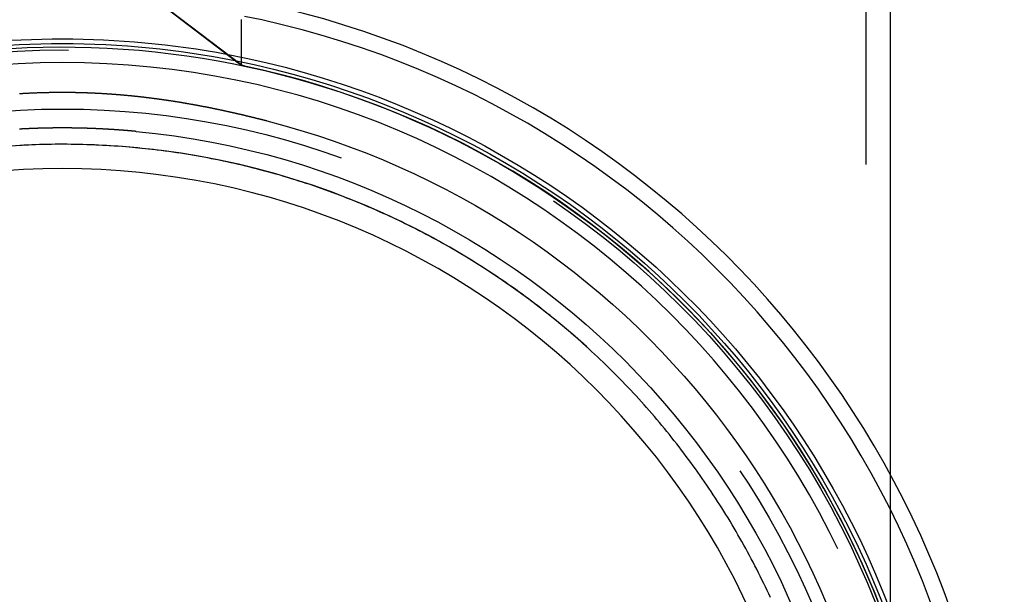
# Model space of a CAD drawing. Extents: x -58 to 285, y -226 to 3000.
# Drawn here: x -3 to 58, y 640 to 676 of the extents above; entities that cross this region are included whole.
import ezdxf

# ---------------------------------------------------------------- set-up
doc = ezdxf.new("R2010")
doc.units = 0
doc.header["$LTSCALE"] = 10
doc.linetypes.add('VERDECKT', pattern=[9.525, 6.35, -3.175])
doc.layers.get('0').update_dxf_attribs({"linetype": 'CONTINUOUS'})
doc.layers.add('STEMPEL', color=3, linetype='CONTINUOUS')

# ---------------------------------------------------------------- blocks, each defined once
blk = doc.blocks.new('A$C13C2AADA')
at = {"color": 1, "linetype": 'VERDECKT', "extrusion": (0, 1, -2e-16)}
for p, q in [((49.5, 0), (49.5, 2844)), ((10.999, 672.9), (6.012, 676.681)), ((51, 621.284), (51, 647.643))]:
    blk.add_line(p, q, dxfattribs=at)
at = {"color": 3, "linetype": 'CONTINUOUS', "extrusion": (0, 1, -2e-16)}
for p, q in [((51, 647.643), (51, 2844)), ((11.012, 672.899), (6.012, 676.693)), ((10.833, 673.003), (6.012, 676.681)), ((11.012, 675.69), (11.012, 672.899)), ((11.012, 672.899), (11.012, 672.893))]:
    blk.add_line(p, q, dxfattribs=at)
at = {"color": 3}
blk.add_polyline3d([(11.012, 672.893, 0), (11.012, 672.893, 0), (11.012, 672.894, 0), (11.011, 672.894, 0), (11.011, 672.894, 0), (11.01, 672.894, 0), (11.01, 672.894, 0), (11.01, 672.895, 0), (11.009, 672.895, 0), (11.009, 672.895, 0), (11.009, 672.895, 0), (11.008, 672.895, 0), (11.008, 672.895, 0), (11.007, 672.896, 0), (11.007, 672.896, 0), (11.007, 672.896, 0), (11.006, 672.896, 0), (11.006, 672.896, 0), (11.006, 672.896, 0), (11.005, 672.897, 0), (11.005, 672.897, 0), (11.004, 672.897, 0), (11.004, 672.897, 0), (11.004, 672.897, 0), (11.003, 672.898, 0), (11.003, 672.898, 0), (11.003, 672.898, 0), (11.002, 672.898, 0), (11.002, 672.898, 0), (11.001, 672.898, 0), (11.001, 672.899, 0), (11.001, 672.899, 0), (11, 672.899, 0), (11, 672.899, 0), (11, 672.899, 0), (10.999, 672.9, 0), (10.999, 672.9, 0), (10.998, 672.9, 0), (10.998, 672.9, 0), (10.998, 672.9, 0), (10.997, 672.901, 0), (10.997, 672.901, 0), (10.997, 672.901, 0), (10.996, 672.901, 0), (10.996, 672.901, 0), (10.995, 672.901, 0), (10.995, 672.902, 0), (10.995, 672.902, 0), (10.994, 672.902, 0), (10.994, 672.902, 0), (10.994, 672.902, 0), (10.993, 672.903, 0), (10.993, 672.903, 0), (10.992, 672.903, 0), (10.992, 672.903, 0), (10.992, 672.903, 0), (10.991, 672.903, 0), (10.991, 672.904, 0), (10.991, 672.904, 0), (10.99, 672.904, 0), (10.99, 672.904, 0), (10.989, 672.904, 0), (10.989, 672.905, 0), (10.989, 672.905, 0), (10.988, 672.905, 0), (10.988, 672.905, 0), (10.988, 672.905, 0), (10.987, 672.906, 0), (10.987, 672.906, 0), (10.986, 672.906, 0), (10.986, 672.906, 0), (10.986, 672.906, 0), (10.985, 672.906, 0), (10.985, 672.907, 0), (10.985, 672.907, 0), (10.984, 672.907, 0), (10.984, 672.907, 0), (10.984, 672.907, 0), (10.983, 672.908, 0), (10.983, 672.908, 0), (10.982, 672.908, 0), (10.982, 672.908, 0), (10.982, 672.908, 0), (10.981, 672.909, 0), (10.981, 672.909, 0), (10.981, 672.909, 0), (10.98, 672.909, 0), (10.98, 672.909, 0), (10.979, 672.91, 0), (10.979, 672.91, 0), (10.979, 672.91, 0), (10.978, 672.91, 0), (10.978, 672.91, 0), (10.978, 672.91, 0), (10.977, 672.911, 0), (10.977, 672.911, 0), (10.977, 672.911, 0), (10.976, 672.911, 0), (10.976, 672.911, 0), (10.975, 672.912, 0), (10.975, 672.912, 0), (10.975, 672.912, 0), (10.974, 672.912, 0), (10.974, 672.912, 0), (10.974, 672.913, 0), (10.973, 672.913, 0), (10.973, 672.913, 0), (10.973, 672.913, 0), (10.972, 672.913, 0), (10.972, 672.914, 0), (10.971, 672.914, 0), (10.971, 672.914, 0), (10.971, 672.914, 0), (10.97, 672.914, 0), (10.97, 672.915, 0), (10.97, 672.915, 0), (10.969, 672.915, 0), (10.969, 672.915, 0), (10.969, 672.915, 0), (10.968, 672.915, 0), (10.968, 672.916, 0), (10.967, 672.916, 0), (10.967, 672.916, 0), (10.967, 672.916, 0), (10.966, 672.916, 0), (10.966, 672.917, 0), (10.966, 672.917, 0), (10.965, 672.917, 0), (10.965, 672.917, 0), (10.964, 672.917, 0), (10.964, 672.918, 0), (10.964, 672.918, 0), (10.963, 672.918, 0), (10.963, 672.918, 0), (10.963, 672.918, 0), (10.962, 672.919, 0), (10.962, 672.919, 0), (10.961, 672.919, 0), (10.961, 672.919, 0), (10.961, 672.919, 0), (10.96, 672.92, 0), (10.96, 672.92, 0), (10.96, 672.92, 0), (10.959, 672.92, 0), (10.959, 672.92, 0), (10.959, 672.921, 0), (10.958, 672.921, 0), (10.958, 672.921, 0), (10.957, 672.921, 0), (10.957, 672.921, 0), (10.957, 672.922, 0), (10.957, 672.922, 0), (10.956, 672.922, 0), (10.956, 672.922, 0), (10.955, 672.922, 0), (10.955, 672.923, 0), (10.955, 672.923, 0), (10.954, 672.923, 0), (10.954, 672.923, 0), (10.954, 672.923, 0), (10.953, 672.924, 0), (10.953, 672.924, 0), (10.953, 672.924, 0), (10.952, 672.924, 0), (10.952, 672.924, 0), (10.951, 672.925, 0), (10.951, 672.925, 0), (10.951, 672.925, 0), (10.95, 672.925, 0), (10.95, 672.925, 0), (10.95, 672.926, 0), (10.949, 672.926, 0), (10.949, 672.926, 0), (10.948, 672.926, 0), (10.948, 672.926, 0), (10.948, 672.927, 0), (10.947, 672.927, 0), (10.947, 672.927, 0), (10.947, 672.927, 0), (10.946, 672.927, 0), (10.946, 672.928, 0), (10.946, 672.928, 0), (10.945, 672.928, 0), (10.945, 672.928, 0), (10.944, 672.929, 0), (10.944, 672.929, 0), (10.944, 672.929, 0), (10.944, 672.929, 0), (10.943, 672.929, 0), (10.943, 672.93, 0), (10.942, 672.93, 0), (10.942, 672.93, 0), (10.942, 672.93, 0), (10.941, 672.93, 0), (10.941, 672.931, 0), (10.941, 672.931, 0), (10.94, 672.931, 0), (10.94, 672.931, 0), (10.94, 672.931, 0), (10.939, 672.932, 0), (10.939, 672.932, 0), (10.938, 672.932, 0), (10.938, 672.932, 0), (10.938, 672.932, 0), (10.937, 672.933, 0), (10.937, 672.933, 0), (10.937, 672.933, 0), (10.936, 672.933, 0), (10.936, 672.933, 0), (10.936, 672.934, 0), (10.935, 672.934, 0), (10.935, 672.934, 0), (10.934, 672.934, 0), (10.934, 672.934, 0), (10.934, 672.935, 0), (10.933, 672.935, 0), (10.933, 672.935, 0), (10.933, 672.935, 0), (10.932, 672.936, 0), (10.932, 672.936, 0), (10.932, 672.936, 0), (10.931, 672.936, 0), (10.931, 672.936, 0), (10.931, 672.937, 0), (10.93, 672.937, 0), (10.93, 672.937, 0), (10.93, 672.937, 0), (10.929, 672.937, 0), (10.929, 672.938, 0), (10.928, 672.938, 0), (10.928, 672.938, 0), (10.928, 672.938, 0), (10.927, 672.938, 0), (10.927, 672.939, 0), (10.927, 672.939, 0), (10.926, 672.939, 0), (10.926, 672.939, 0), (10.926, 672.94, 0), (10.925, 672.94, 0), (10.925, 672.94, 0), (10.925, 672.94, 0), (10.924, 672.94, 0), (10.924, 672.941, 0), (10.924, 672.941, 0), (10.923, 672.941, 0), (10.923, 672.941, 0), (10.922, 672.941, 0), (10.922, 672.942, 0), (10.922, 672.942, 0), (10.921, 672.942, 0), (10.921, 672.942, 0), (10.921, 672.943, 0), (10.92, 672.943, 0), (10.92, 672.943, 0), (10.92, 672.943, 0), (10.919, 672.943, 0), (10.919, 672.944, 0), (10.919, 672.944, 0), (10.918, 672.944, 0), (10.918, 672.944, 0), (10.918, 672.944, 0), (10.917, 672.945, 0), (10.917, 672.945, 0), (10.916, 672.945, 0), (10.916, 672.945, 0), (10.916, 672.946, 0), (10.915, 672.946, 0), (10.915, 672.946, 0), (10.915, 672.946, 0), (10.914, 672.946, 0), (10.914, 672.947, 0), (10.914, 672.947, 0), (10.913, 672.947, 0), (10.913, 672.947, 0), (10.913, 672.947, 0), (10.912, 672.948, 0), (10.912, 672.948, 0), (10.912, 672.948, 0), (10.911, 672.948, 0), (10.911, 672.949, 0), (10.911, 672.949, 0), (10.91, 672.949, 0), (10.91, 672.949, 0), (10.909, 672.949, 0), (10.909, 672.95, 0), (10.909, 672.95, 0), (10.908, 672.95, 0), (10.908, 672.95, 0), (10.908, 672.951, 0), (10.907, 672.951, 0), (10.907, 672.951, 0), (10.907, 672.951, 0), (10.906, 672.951, 0), (10.906, 672.952, 0), (10.906, 672.952, 0), (10.905, 672.952, 0), (10.905, 672.952, 0), (10.905, 672.953, 0), (10.904, 672.953, 0), (10.904, 672.953, 0), (10.903, 672.953, 0), (10.903, 672.953, 0), (10.903, 672.954, 0), (10.902, 672.954, 0), (10.902, 672.954, 0), (10.902, 672.954, 0), (10.902, 672.954, 0), (10.901, 672.955, 0), (10.901, 672.955, 0), (10.9, 672.955, 0), (10.9, 672.955, 0), (10.9, 672.956, 0), (10.899, 672.956, 0), (10.899, 672.956, 0), (10.899, 672.956, 0), (10.898, 672.956, 0), (10.898, 672.957, 0), (10.898, 672.957, 0), (10.897, 672.957, 0), (10.897, 672.957, 0), (10.897, 672.958, 0), (10.896, 672.958, 0), (10.896, 672.958, 0), (10.896, 672.958, 0), (10.895, 672.958, 0), (10.895, 672.959, 0), (10.895, 672.959, 0), (10.894, 672.959, 0), (10.894, 672.959, 0), (10.893, 672.96, 0), (10.893, 672.96, 0), (10.893, 672.96, 0), (10.893, 672.96, 0), (10.892, 672.961, 0), (10.892, 672.961, 0), (10.891, 672.961, 0), (10.891, 672.961, 0), (10.891, 672.961, 0), (10.89, 672.962, 0), (10.89, 672.962, 0), (10.89, 672.962, 0), (10.889, 672.962, 0), (10.889, 672.963, 0), (10.889, 672.963, 0), (10.888, 672.963, 0), (10.888, 672.963, 0), (10.888, 672.963, 0), (10.887, 672.964, 0), (10.887, 672.964, 0), (10.887, 672.964, 0), (10.886, 672.964, 0), (10.886, 672.965, 0), (10.886, 672.965, 0), (10.885, 672.965, 0), (10.885, 672.965, 0), (10.885, 672.965, 0), (10.884, 672.966, 0), (10.884, 672.966, 0), (10.884, 672.966, 0), (10.883, 672.966, 0), (10.883, 672.967, 0), (10.883, 672.967, 0), (10.882, 672.967, 0), (10.882, 672.967, 0), (10.882, 672.968, 0), (10.881, 672.968, 0), (10.881, 672.968, 0), (10.88, 672.968, 0), (10.88, 672.968, 0), (10.88, 672.969, 0), (10.88, 672.969, 0), (10.879, 672.969, 0), (10.879, 672.969, 0), (10.879, 672.97, 0), (10.878, 672.97, 0), (10.878, 672.97, 0), (10.877, 672.97, 0), (10.877, 672.971, 0), (10.877, 672.971, 0), (10.876, 672.971, 0), (10.876, 672.971, 0), (10.876, 672.971, 0), (10.875, 672.972, 0), (10.875, 672.972, 0), (10.875, 672.972, 0), (10.874, 672.972, 0), (10.874, 672.973, 0), (10.874, 672.973, 0), (10.873, 672.973, 0), (10.873, 672.973, 0), (10.873, 672.974, 0), (10.872, 672.974, 0), (10.872, 672.974, 0), (10.872, 672.974, 0), (10.871, 672.974, 0), (10.871, 672.975, 0), (10.871, 672.975, 0), (10.87, 672.975, 0), (10.87, 672.975, 0), (10.87, 672.976, 0), (10.869, 672.976, 0), (10.869, 672.976, 0), (10.869, 672.976, 0), (10.868, 672.977, 0), (10.868, 672.977, 0), (10.868, 672.977, 0), (10.867, 672.977, 0), (10.867, 672.978, 0), (10.867, 672.978, 0), (10.866, 672.978, 0), (10.866, 672.978, 0), (10.866, 672.978, 0), (10.865, 672.979, 0), (10.865, 672.979, 0), (10.865, 672.979, 0), (10.864, 672.979, 0), (10.864, 672.98, 0), (10.864, 672.98, 0), (10.863, 672.98, 0), (10.863, 672.98, 0), (10.863, 672.981, 0), (10.862, 672.981, 0), (10.862, 672.981, 0), (10.862, 672.981, 0), (10.861, 672.982, 0), (10.861, 672.982, 0), (10.861, 672.982, 0), (10.86, 672.982, 0), (10.86, 672.982, 0), (10.86, 672.983, 0), (10.859, 672.983, 0), (10.859, 672.983, 0), (10.859, 672.983, 0), (10.858, 672.984, 0), (10.858, 672.984, 0), (10.858, 672.984, 0), (10.857, 672.984, 0), (10.857, 672.985, 0), (10.857, 672.985, 0), (10.856, 672.985, 0), (10.856, 672.985, 0), (10.856, 672.986, 0), (10.855, 672.986, 0), (10.855, 672.986, 0), (10.855, 672.986, 0), (10.854, 672.987, 0), (10.854, 672.987, 0), (10.854, 672.987, 0), (10.853, 672.987, 0), (10.853, 672.987, 0), (10.853, 672.988, 0), (10.852, 672.988, 0), (10.852, 672.988, 0), (10.852, 672.988, 0), (10.851, 672.989, 0), (10.851, 672.989, 0), (10.851, 672.989, 0), (10.85, 672.989, 0), (10.85, 672.99, 0), (10.85, 672.99, 0), (10.849, 672.99, 0), (10.849, 672.99, 0), (10.849, 672.991, 0), (10.848, 672.991, 0), (10.848, 672.991, 0), (10.848, 672.991, 0), (10.847, 672.992, 0), (10.847, 672.992, 0), (10.847, 672.992, 0), (10.846, 672.992, 0), (10.846, 672.993, 0), (10.846, 672.993, 0), (10.845, 672.993, 0), (10.845, 672.993, 0), (10.845, 672.993, 0), (10.844, 672.994, 0), (10.844, 672.994, 0), (10.844, 672.994, 0), (10.843, 672.994, 0), (10.843, 672.995, 0), (10.843, 672.995, 0), (10.842, 672.995, 0), (10.842, 672.995, 0), (10.842, 672.996, 0), (10.841, 672.996, 0), (10.841, 672.996, 0), (10.841, 672.996, 0), (10.84, 672.997, 0), (10.84, 672.997, 0), (10.84, 672.997, 0), (10.839, 672.997, 0), (10.839, 672.998, 0), (10.839, 672.998, 0), (10.838, 672.998, 0), (10.838, 672.998, 0), (10.838, 672.999, 0), (10.838, 672.999, 0), (10.837, 672.999, 0), (10.837, 672.999, 0), (10.836, 673, 0), (10.836, 673, 0), (10.836, 673, 0), (10.836, 673, 0), (10.835, 673.001, 0), (10.835, 673.001, 0), (10.835, 673.001, 0), (10.834, 673.001, 0), (10.834, 673.002, 0), (10.834, 673.002, 0), (10.833, 673.002, 0), (10.833, 673.002, 0), (10.833, 673.003, 0)], dxfattribs=at)
at = {"color": 1}
for points in [[(12.584, 669.438, 0), (12.569, 669.442, 0), (12.553, 669.446, 0), (12.537, 669.45, 0), (12.521, 669.454, 0), (12.505, 669.458, 0), (12.489, 669.462, 0), (12.473, 669.466, 0), (12.457, 669.471, 0), (12.441, 669.475, 0), (12.425, 669.479, 0), (12.409, 669.483, 0), (12.393, 669.487, 0), (12.378, 669.491, 0), (12.362, 669.495, 0), (12.346, 669.499, 0), (12.33, 669.503, 0), (12.314, 669.507, 0), (12.298, 669.511, 0), (12.282, 669.515, 0), (12.266, 669.519, 0), (12.25, 669.523, 0), (12.234, 669.527, 0), (12.218, 669.531, 0), (12.202, 669.535, 0), (12.187, 669.539, 0), (12.171, 669.543, 0), (12.155, 669.547, 0), (12.139, 669.551, 0), (12.123, 669.555, 0), (12.106, 669.559, 0), (12.09, 669.563, 0), (12.074, 669.567, 0), (12.057, 669.571, 0), (12.041, 669.575, 0), (12.024, 669.579, 0), (12.007, 669.584, 0), (11.991, 669.588, 0), (11.974, 669.592, 0), (11.957, 669.596, 0), (11.94, 669.6, 0), (11.922, 669.605, 0), (11.905, 669.609, 0), (11.888, 669.613, 0), (11.87, 669.618, 0), (11.853, 669.622, 0), (11.835, 669.626, 0), (11.818, 669.631, 0), (11.8, 669.635, 0), (11.782, 669.639, 0), (11.764, 669.644, 0), (11.746, 669.648, 0), (11.728, 669.653, 0), (11.71, 669.657, 0), (11.692, 669.661, 0), (11.673, 669.666, 0), (11.655, 669.67, 0), (11.636, 669.675, 0), (11.618, 669.68, 0), (11.599, 669.684, 0), (11.581, 669.689, 0), (11.562, 669.693, 0), (11.543, 669.698, 0), (11.524, 669.702, 0), (11.505, 669.707, 0), (11.486, 669.712, 0), (11.466, 669.716, 0), (11.447, 669.721, 0), (11.428, 669.726, 0), (11.408, 669.73, 0), (11.389, 669.735, 0), (11.369, 669.74, 0), (11.349, 669.744, 0), (11.329, 669.749, 0), (11.309, 669.754, 0), (11.29, 669.759, 0), (11.269, 669.763, 0), (11.249, 669.768, 0), (11.229, 669.773, 0), (11.209, 669.778, 0), (11.188, 669.783, 0), (11.168, 669.788, 0), (11.148, 669.792, 0), (11.127, 669.797, 0), (11.106, 669.802, 0), (11.085, 669.807, 0), (11.065, 669.812, 0), (11.044, 669.817, 0), (11.023, 669.822, 0), (11.002, 669.827, 0), (10.981, 669.832, 0), (10.959, 669.837, 0), (10.938, 669.842, 0), (10.917, 669.847, 0), (10.895, 669.852, 0), (10.874, 669.856, 0), (10.852, 669.861, 0), (10.831, 669.867, 0), (10.809, 669.872, 0), (10.787, 669.877, 0), (10.765, 669.882, 0), (10.743, 669.887, 0), (10.721, 669.892, 0), (10.699, 669.897, 0), (10.677, 669.902, 0), (10.655, 669.907, 0), (10.632, 669.912, 0), (10.61, 669.917, 0), (10.587, 669.922, 0), (10.565, 669.927, 0), (10.542, 669.932, 0), (10.519, 669.938, 0), (10.497, 669.943, 0), (10.474, 669.948, 0), (10.451, 669.953, 0), (10.428, 669.958, 0), (10.405, 669.963, 0), (10.382, 669.969, 0), (10.358, 669.974, 0), (10.335, 669.979, 0), (10.312, 669.984, 0), (10.289, 669.989, 0), (10.265, 669.995, 0), (10.241, 670, 0), (10.218, 670.005, 0), (10.194, 670.01, 0), (10.17, 670.015, 0), (10.146, 670.021, 0), (10.123, 670.026, 0), (10.099, 670.031, 0), (10.075, 670.036, 0), (10.05, 670.042, 0), (10.026, 670.047, 0), (10.002, 670.052, 0), (9.978, 670.057, 0), (9.953, 670.063, 0), (9.929, 670.068, 0), (9.904, 670.073, 0), (9.88, 670.079, 0), (9.855, 670.084, 0), (9.83, 670.089, 0), (9.806, 670.094, 0), (9.781, 670.1, 0), (9.756, 670.105, 0), (9.731, 670.11, 0), (9.706, 670.116, 0), (9.681, 670.121, 0), (9.656, 670.126, 0), (9.63, 670.132, 0), (9.605, 670.137, 0), (9.58, 670.142, 0), (9.554, 670.148, 0), (9.529, 670.153, 0), (9.503, 670.158, 0), (9.477, 670.164, 0), (9.452, 670.169, 0), (9.426, 670.174, 0), (9.4, 670.18, 0), (9.374, 670.185, 0), (9.348, 670.19, 0), (9.322, 670.196, 0), (9.297, 670.201, 0), (9.271, 670.206, 0), (9.245, 670.211, 0), (9.219, 670.217, 0), (9.193, 670.222, 0), (9.167, 670.227, 0), (9.141, 670.232, 0), (9.115, 670.238, 0), (9.089, 670.243, 0), (9.064, 670.248, 0), (9.038, 670.253, 0), (9.012, 670.258, 0), (8.986, 670.263, 0), (8.96, 670.269, 0), (8.934, 670.274, 0), (8.908, 670.279, 0), (8.882, 670.284, 0), (8.857, 670.289, 0), (8.831, 670.294, 0), (8.805, 670.299, 0), (8.779, 670.304, 0), (8.753, 670.309, 0), (8.727, 670.314, 0), (8.701, 670.319, 0), (8.676, 670.324, 0), (8.65, 670.329, 0), (8.624, 670.334, 0), (8.598, 670.339, 0), (8.572, 670.344, 0), (8.546, 670.349, 0), (8.521, 670.354, 0), (8.495, 670.359, 0), (8.469, 670.364, 0), (8.443, 670.369, 0), (8.417, 670.373, 0), (8.391, 670.378, 0), (8.366, 670.383, 0), (8.34, 670.388, 0), (8.314, 670.393, 0), (8.288, 670.398, 0), (8.262, 670.402, 0), (8.237, 670.407, 0), (8.211, 670.412, 0), (8.185, 670.417, 0), (8.159, 670.421, 0), (8.133, 670.426, 0), (8.107, 670.431, 0), (8.082, 670.435, 0), (8.056, 670.44, 0), (8.03, 670.445, 0), (8.004, 670.449, 0), (7.978, 670.454, 0), (7.953, 670.459, 0), (7.927, 670.463, 0), (7.901, 670.468, 0), (7.875, 670.472, 0), (7.849, 670.477, 0), (7.824, 670.482, 0), (7.798, 670.486, 0), (7.772, 670.491, 0), (7.746, 670.495, 0), (7.72, 670.5, 0), (7.694, 670.504, 0), (7.669, 670.509, 0), (7.643, 670.513, 0), (7.617, 670.517, 0), (7.591, 670.522, 0), (7.565, 670.526, 0), (7.54, 670.531, 0), (7.514, 670.535, 0), (7.488, 670.54, 0), (7.462, 670.544, 0), (7.436, 670.548, 0), (7.411, 670.553, 0), (7.385, 670.557, 0), (7.359, 670.561, 0), (7.333, 670.566, 0), (7.307, 670.57, 0), (7.282, 670.574, 0), (7.256, 670.578, 0), (7.23, 670.583, 0), (7.204, 670.587, 0), (7.178, 670.591, 0), (7.153, 670.595, 0), (7.127, 670.599, 0), (7.101, 670.604, 0), (7.075, 670.608, 0), (7.049, 670.612, 0), (7.024, 670.616, 0), (6.998, 670.62, 0), (6.972, 670.624, 0), (6.946, 670.628, 0), (6.92, 670.632, 0), (6.895, 670.637, 0), (6.869, 670.641, 0), (6.843, 670.645, 0), (6.817, 670.649, 0), (6.791, 670.653, 0), (6.766, 670.657, 0), (6.74, 670.661, 0), (6.714, 670.665, 0), (6.688, 670.669, 0), (6.662, 670.672, 0), (6.637, 670.676, 0), (6.611, 670.68, 0), (6.585, 670.684, 0), (6.559, 670.688, 0), (6.533, 670.692, 0), (6.507, 670.696, 0), (6.482, 670.7, 0), (6.456, 670.704, 0), (6.43, 670.707, 0), (6.404, 670.711, 0), (6.378, 670.715, 0), (6.352, 670.719, 0), (6.327, 670.722, 0), (6.301, 670.726, 0), (6.275, 670.73, 0), (6.249, 670.734, 0), (6.223, 670.737, 0), (6.197, 670.741, 0), (6.172, 670.745, 0), (6.146, 670.748, 0), (6.12, 670.752, 0), (6.094, 670.756, 0), (6.068, 670.759, 0), (6.042, 670.763, 0), (6.017, 670.766, 0), (5.991, 670.77, 0), (5.965, 670.774, 0), (5.939, 670.777, 0), (5.913, 670.781, 0), (5.887, 670.784, 0), (5.861, 670.788, 0), (5.836, 670.791, 0), (5.81, 670.795, 0), (5.784, 670.798, 0), (5.758, 670.802, 0), (5.732, 670.805, 0), (5.706, 670.808, 0), (5.68, 670.812, 0), (5.654, 670.815, 0), (5.629, 670.819, 0), (5.603, 670.822, 0), (5.577, 670.825, 0), (5.551, 670.829, 0), (5.525, 670.832, 0), (5.499, 670.835, 0), (5.473, 670.839, 0), (5.447, 670.842, 0), (5.421, 670.845, 0), (5.396, 670.848, 0), (5.37, 670.852, 0), (5.344, 670.855, 0), (5.318, 670.858, 0), (5.292, 670.861, 0), (5.266, 670.864, 0), (5.24, 670.868, 0), (5.214, 670.871, 0), (5.188, 670.874, 0), (5.162, 670.877, 0), (5.136, 670.88, 0), (5.11, 670.883, 0), (5.084, 670.886, 0), (5.059, 670.889, 0), (5.033, 670.892, 0), (5.007, 670.895, 0), (4.981, 670.898, 0), (4.955, 670.901, 0), (4.929, 670.904, 0), (4.903, 670.907, 0), (4.877, 670.91, 0), (4.851, 670.913, 0), (4.825, 670.916, 0), (4.799, 670.919, 0), (4.773, 670.922, 0), (4.747, 670.925, 0), (4.721, 670.928, 0), (4.695, 670.931, 0), (4.669, 670.933, 0), (4.643, 670.936, 0), (4.617, 670.939, 0), (4.591, 670.942, 0), (4.565, 670.945, 0), (4.539, 670.947, 0), (4.513, 670.95, 0), (4.487, 670.953, 0), (4.461, 670.956, 0), (4.435, 670.958, 0), (4.409, 670.961, 0), (4.383, 670.964, 0), (4.357, 670.966, 0), (4.331, 670.969, 0), (4.305, 670.972, 0), (4.279, 670.974, 0), (4.252, 670.977, 0), (4.226, 670.979, 0), (4.2, 670.982, 0), (4.174, 670.985, 0), (4.148, 670.987, 0), (4.122, 670.99, 0), (4.096, 670.992, 0), (4.07, 670.995, 0), (4.044, 670.997, 0), (4.018, 671, 0), (3.992, 671.002, 0), (3.965, 671.004, 0), (3.939, 671.007, 0), (3.913, 671.009, 0), (3.887, 671.012, 0), (3.861, 671.014, 0), (3.835, 671.016, 0), (3.809, 671.019, 0), (3.783, 671.021, 0), (3.756, 671.023, 0), (3.73, 671.026, 0), (3.704, 671.028, 0), (3.678, 671.03, 0), (3.652, 671.033, 0), (3.626, 671.035, 0), (3.599, 671.037, 0), (3.573, 671.039, 0), (3.547, 671.041, 0), (3.521, 671.044, 0), (3.495, 671.046, 0), (3.468, 671.048, 0), (3.442, 671.05, 0), (3.416, 671.052, 0), (3.39, 671.054, 0), (3.364, 671.056, 0), (3.337, 671.058, 0), (3.311, 671.061, 0), (3.285, 671.063, 0), (3.259, 671.065, 0), (3.232, 671.067, 0), (3.206, 671.069, 0), (3.18, 671.071, 0), (3.154, 671.073, 0), (3.127, 671.075, 0), (3.101, 671.076, 0), (3.075, 671.078, 0), (3.048, 671.08, 0), (3.022, 671.082, 0), (2.996, 671.084, 0), (2.97, 671.086, 0), (2.943, 671.088, 0), (2.917, 671.09, 0), (2.891, 671.091, 0), (2.865, 671.093, 0), (2.838, 671.095, 0), (2.812, 671.097, 0), (2.786, 671.098, 0), (2.759, 671.1, 0), (2.733, 671.102, 0), (2.707, 671.104, 0), (2.681, 671.105, 0), (2.654, 671.107, 0), (2.628, 671.109, 0), (2.602, 671.11, 0), (2.576, 671.112, 0), (2.549, 671.113, 0), (2.523, 671.115, 0), (2.497, 671.117, 0), (2.47, 671.118, 0), (2.444, 671.12, 0), (2.418, 671.121, 0), (2.392, 671.123, 0), (2.365, 671.124, 0), (2.339, 671.126, 0), (2.313, 671.127, 0), (2.286, 671.128, 0), (2.26, 671.13, 0), (2.234, 671.131, 0), (2.208, 671.133, 0), (2.181, 671.134, 0), (2.155, 671.135, 0), (2.129, 671.137, 0), (2.102, 671.138, 0), (2.076, 671.139, 0), (2.05, 671.141, 0), (2.023, 671.142, 0), (1.997, 671.143, 0), (1.971, 671.144, 0), (1.945, 671.146, 0), (1.918, 671.147, 0), (1.892, 671.148, 0), (1.866, 671.149, 0), (1.839, 671.15, 0), (1.813, 671.152, 0), (1.787, 671.153, 0), (1.76, 671.154, 0), (1.734, 671.155, 0), (1.708, 671.156, 0), (1.682, 671.157, 0), (1.655, 671.158, 0), (1.629, 671.159, 0), (1.603, 671.16, 0), (1.576, 671.161, 0), (1.55, 671.162, 0), (1.524, 671.163, 0), (1.497, 671.164, 0), (1.471, 671.165, 0), (1.445, 671.166, 0), (1.418, 671.167, 0), (1.392, 671.168, 0), (1.366, 671.168, 0), (1.339, 671.169, 0), (1.313, 671.17, 0), (1.287, 671.171, 0), (1.26, 671.172, 0), (1.234, 671.173, 0), (1.208, 671.173, 0), (1.181, 671.174, 0), (1.155, 671.175, 0), (1.129, 671.176, 0), (1.102, 671.176, 0), (1.076, 671.177, 0), (1.05, 671.178, 0), (1.023, 671.178, 0), (0.997, 671.179, 0), (0.971, 671.179, 0), (0.944, 671.18, 0), (0.918, 671.181, 0), (0.892, 671.181, 0), (0.865, 671.182, 0), (0.839, 671.182, 0), (0.813, 671.183, 0), (0.786, 671.183, 0), (0.76, 671.184, 0), (0.734, 671.184, 0), (0.707, 671.185, 0), (0.681, 671.185, 0), (0.655, 671.186, 0), (0.628, 671.186, 0), (0.602, 671.186, 0), (0.575, 671.187, 0), (0.549, 671.187, 0), (0.523, 671.187, 0), (0.496, 671.188, 0), (0.47, 671.188, 0), (0.444, 671.188, 0), (0.417, 671.189, 0), (0.391, 671.189, 0), (0.365, 671.189, 0), (0.338, 671.189, 0), (0.312, 671.19, 0), (0.286, 671.19, 0), (0.259, 671.19, 0), (0.233, 671.19, 0), (0.207, 671.19, 0), (0.18, 671.19, 0), (0.154, 671.19, 0), (0.128, 671.191, 0), (0.101, 671.191, 0), (0.075, 671.191, 0), (0.049, 671.191, 0), (0.022, 671.191, 0), (-0.004, 671.191, 0), (-0.031, 671.191, 0), (-0.057, 671.191, 0), (-0.083, 671.191, 0), (-0.11, 671.191, 0), (-0.136, 671.191, 0), (-0.162, 671.19, 0), (-0.189, 671.19, 0), (-0.215, 671.19, 0), (-0.241, 671.19, 0), (-0.268, 671.19, 0), (-0.294, 671.19, 0), (-0.32, 671.19, 0), (-0.347, 671.189, 0), (-0.373, 671.189, 0), (-0.399, 671.189, 0), (-0.426, 671.189, 0), (-0.452, 671.188, 0), (-0.478, 671.188, 0), (-0.505, 671.188, 0), (-0.531, 671.187, 0), (-0.557, 671.187, 0), (-0.584, 671.187, 0), (-0.61, 671.186, 0), (-0.636, 671.186, 0), (-0.663, 671.185, 0), (-0.689, 671.185, 0), (-0.716, 671.185, 0), (-0.742, 671.184, 0), (-0.768, 671.184, 0), (-0.795, 671.183, 0), (-0.821, 671.183, 0), (-0.847, 671.182, 0), (-0.874, 671.182, 0), (-0.9, 671.181, 0), (-0.926, 671.181, 0), (-0.953, 671.18, 0), (-0.979, 671.179, 0), (-1.005, 671.179, 0), (-1.032, 671.178, 0), (-1.058, 671.177, 0), (-1.084, 671.177, 0), (-1.111, 671.176, 0), (-1.137, 671.175, 0), (-1.163, 671.175, 0), (-1.19, 671.174, 0), (-1.216, 671.173, 0), (-1.242, 671.172, 0), (-1.269, 671.172, 0), (-1.295, 671.171, 0), (-1.321, 671.17, 0), (-1.348, 671.169, 0), (-1.374, 671.168, 0), (-1.4, 671.167, 0), (-1.427, 671.166, 0), (-1.453, 671.166, 0), (-1.479, 671.165, 0), (-1.506, 671.164, 0), (-1.532, 671.163, 0), (-1.558, 671.162, 0), (-1.585, 671.161, 0), (-1.611, 671.16, 0), (-1.637, 671.159, 0), (-1.664, 671.158, 0), (-1.69, 671.157, 0), (-1.716, 671.156, 0), (-1.742, 671.155, 0), (-1.769, 671.153, 0), (-1.795, 671.152, 0), (-1.821, 671.151, 0), (-1.848, 671.15, 0), (-1.874, 671.149, 0), (-1.9, 671.148, 0), (-1.927, 671.147, 0), (-1.953, 671.145, 0), (-1.979, 671.144, 0), (-2.005, 671.143, 0), (-2.032, 671.142, 0), (-2.058, 671.14, 0), (-2.084, 671.139, 0), (-2.111, 671.138, 0), (-2.137, 671.136, 0), (-2.163, 671.135, 0), (-2.19, 671.134, 0), (-2.216, 671.132, 0), (-2.242, 671.131, 0), (-2.268, 671.129, 0), (-2.295, 671.128, 0), (-2.321, 671.127, 0), (-2.347, 671.125, 0), (-2.374, 671.124, 0), (-2.4, 671.122, 0), (-2.426, 671.121, 0), (-2.452, 671.119, 0), (-2.479, 671.118, 0), (-2.505, 671.116, 0), (-2.531, 671.114, 0), (-2.558, 671.113, 0), (-2.584, 671.111, 0), (-2.61, 671.11, 0), (-2.636, 671.108, 0)], [(4.553, 668.793, 0), (4.541, 668.794, 0), (4.529, 668.795, 0), (4.517, 668.796, 0), (4.504, 668.797, 0), (4.492, 668.799, 0), (4.48, 668.8, 0), (4.467, 668.801, 0), (4.454, 668.802, 0), (4.442, 668.803, 0), (4.429, 668.804, 0), (4.416, 668.805, 0), (4.404, 668.807, 0), (4.391, 668.808, 0), (4.378, 668.809, 0), (4.365, 668.81, 0), (4.352, 668.811, 0), (4.339, 668.812, 0), (4.326, 668.814, 0), (4.313, 668.815, 0), (4.299, 668.816, 0), (4.286, 668.817, 0), (4.273, 668.818, 0), (4.26, 668.82, 0), (4.246, 668.821, 0), (4.233, 668.822, 0), (4.219, 668.823, 0), (4.206, 668.824, 0), (4.192, 668.825, 0), (4.178, 668.827, 0), (4.165, 668.828, 0), (4.151, 668.829, 0), (4.137, 668.83, 0), (4.123, 668.831, 0), (4.109, 668.833, 0), (4.095, 668.834, 0), (4.081, 668.835, 0), (4.067, 668.836, 0), (4.053, 668.837, 0), (4.039, 668.838, 0), (4.024, 668.84, 0), (4.01, 668.841, 0), (3.996, 668.842, 0), (3.981, 668.843, 0), (3.967, 668.844, 0), (3.952, 668.846, 0), (3.938, 668.847, 0), (3.923, 668.848, 0), (3.909, 668.849, 0), (3.894, 668.85, 0), (3.879, 668.852, 0), (3.864, 668.853, 0), (3.849, 668.854, 0), (3.835, 668.855, 0), (3.82, 668.856, 0), (3.805, 668.857, 0), (3.789, 668.859, 0), (3.774, 668.86, 0), (3.759, 668.861, 0), (3.744, 668.862, 0), (3.729, 668.863, 0), (3.713, 668.865, 0), (3.698, 668.866, 0), (3.683, 668.867, 0), (3.667, 668.868, 0), (3.652, 668.869, 0), (3.636, 668.87, 0), (3.621, 668.872, 0), (3.605, 668.873, 0), (3.589, 668.874, 0), (3.573, 668.875, 0), (3.558, 668.876, 0), (3.542, 668.877, 0), (3.526, 668.879, 0), (3.51, 668.88, 0), (3.494, 668.881, 0), (3.478, 668.882, 0), (3.462, 668.883, 0), (3.446, 668.884, 0), (3.429, 668.886, 0), (3.413, 668.887, 0), (3.397, 668.888, 0), (3.38, 668.889, 0), (3.364, 668.89, 0), (3.348, 668.891, 0), (3.331, 668.892, 0), (3.314, 668.894, 0), (3.298, 668.895, 0), (3.281, 668.896, 0), (3.265, 668.897, 0), (3.248, 668.898, 0), (3.231, 668.899, 0), (3.214, 668.9, 0), (3.197, 668.902, 0), (3.18, 668.903, 0), (3.163, 668.904, 0), (3.146, 668.905, 0), (3.129, 668.906, 0), (3.112, 668.907, 0), (3.095, 668.908, 0), (3.078, 668.909, 0), (3.061, 668.91, 0), (3.043, 668.912, 0), (3.026, 668.913, 0), (3.008, 668.914, 0), (2.991, 668.915, 0), (2.973, 668.916, 0), (2.956, 668.917, 0), (2.938, 668.918, 0), (2.921, 668.919, 0), (2.903, 668.92, 0), (2.885, 668.921, 0), (2.867, 668.922, 0), (2.85, 668.923, 0), (2.832, 668.924, 0), (2.814, 668.926, 0), (2.796, 668.927, 0), (2.778, 668.928, 0), (2.76, 668.929, 0), (2.742, 668.93, 0), (2.723, 668.931, 0), (2.705, 668.932, 0), (2.687, 668.933, 0), (2.669, 668.934, 0), (2.65, 668.935, 0), (2.632, 668.936, 0), (2.614, 668.937, 0), (2.595, 668.938, 0), (2.577, 668.939, 0), (2.558, 668.94, 0), (2.539, 668.941, 0), (2.521, 668.942, 0), (2.502, 668.943, 0), (2.483, 668.944, 0), (2.464, 668.945, 0), (2.446, 668.946, 0), (2.427, 668.947, 0), (2.408, 668.948, 0), (2.389, 668.949, 0), (2.37, 668.949, 0), (2.351, 668.95, 0), (2.332, 668.951, 0), (2.312, 668.952, 0), (2.293, 668.953, 0), (2.274, 668.954, 0), (2.255, 668.955, 0), (2.235, 668.956, 0), (2.216, 668.957, 0), (2.196, 668.958, 0), (2.177, 668.959, 0), (2.157, 668.959, 0), (2.138, 668.96, 0), (2.118, 668.961, 0), (2.099, 668.962, 0), (2.079, 668.963, 0), (2.059, 668.964, 0), (2.039, 668.965, 0), (2.02, 668.966, 0), (2, 668.966, 0), (1.98, 668.967, 0), (1.96, 668.968, 0), (1.94, 668.969, 0), (1.92, 668.97, 0), (1.9, 668.97, 0), (1.88, 668.971, 0), (1.861, 668.972, 0), (1.841, 668.973, 0), (1.821, 668.973, 0), (1.801, 668.974, 0), (1.781, 668.975, 0), (1.761, 668.976, 0), (1.741, 668.976, 0), (1.722, 668.977, 0), (1.702, 668.978, 0), (1.682, 668.979, 0), (1.662, 668.979, 0), (1.642, 668.98, 0), (1.622, 668.981, 0), (1.603, 668.981, 0), (1.583, 668.982, 0), (1.563, 668.983, 0), (1.543, 668.983, 0), (1.523, 668.984, 0), (1.503, 668.985, 0), (1.483, 668.985, 0), (1.464, 668.986, 0), (1.444, 668.986, 0), (1.424, 668.987, 0), (1.404, 668.988, 0), (1.384, 668.988, 0), (1.364, 668.989, 0), (1.344, 668.989, 0), (1.325, 668.99, 0), (1.305, 668.99, 0), (1.285, 668.991, 0), (1.265, 668.991, 0), (1.245, 668.992, 0), (1.225, 668.992, 0), (1.205, 668.993, 0), (1.185, 668.993, 0), (1.166, 668.994, 0), (1.146, 668.994, 0), (1.126, 668.995, 0), (1.106, 668.995, 0), (1.086, 668.996, 0), (1.066, 668.996, 0), (1.046, 668.997, 0), (1.027, 668.997, 0), (1.007, 668.998, 0), (0.987, 668.998, 0), (0.967, 668.998, 0), (0.947, 668.999, 0), (0.927, 668.999, 0), (0.907, 669, 0), (0.887, 669, 0), (0.868, 669, 0), (0.848, 669.001, 0), (0.828, 669.001, 0), (0.808, 669.001, 0), (0.788, 669.002, 0), (0.768, 669.002, 0), (0.748, 669.002, 0), (0.728, 669.003, 0), (0.709, 669.003, 0), (0.689, 669.003, 0), (0.669, 669.003, 0), (0.649, 669.004, 0), (0.629, 669.004, 0), (0.609, 669.004, 0), (0.589, 669.005, 0), (0.569, 669.005, 0), (0.549, 669.005, 0), (0.53, 669.005, 0), (0.51, 669.005, 0), (0.49, 669.006, 0), (0.47, 669.006, 0), (0.45, 669.006, 0), (0.43, 669.006, 0), (0.41, 669.006, 0), (0.39, 669.007, 0), (0.371, 669.007, 0), (0.351, 669.007, 0), (0.331, 669.007, 0), (0.311, 669.007, 0), (0.291, 669.007, 0), (0.271, 669.007, 0), (0.251, 669.008, 0), (0.231, 669.008, 0), (0.211, 669.008, 0), (0.192, 669.008, 0), (0.172, 669.008, 0), (0.152, 669.008, 0), (0.132, 669.008, 0), (0.112, 669.008, 0), (0.092, 669.008, 0), (0.072, 669.008, 0), (0.052, 669.008, 0), (0.033, 669.008, 0), (0.013, 669.008, 0), (-0.007, 669.008, 0), (-0.027, 669.008, 0), (-0.047, 669.008, 0), (-0.067, 669.008, 0), (-0.087, 669.008, 0), (-0.107, 669.008, 0), (-0.127, 669.008, 0), (-0.146, 669.008, 0), (-0.166, 669.008, 0), (-0.186, 669.008, 0), (-0.206, 669.008, 0), (-0.226, 669.008, 0), (-0.246, 669.008, 0), (-0.266, 669.007, 0), (-0.286, 669.007, 0), (-0.305, 669.007, 0), (-0.325, 669.007, 0), (-0.345, 669.007, 0), (-0.365, 669.007, 0), (-0.385, 669.007, 0), (-0.405, 669.006, 0), (-0.425, 669.006, 0), (-0.445, 669.006, 0), (-0.465, 669.006, 0), (-0.484, 669.006, 0), (-0.504, 669.005, 0), (-0.524, 669.005, 0), (-0.544, 669.005, 0), (-0.564, 669.005, 0), (-0.584, 669.005, 0), (-0.604, 669.004, 0), (-0.624, 669.004, 0), (-0.643, 669.004, 0), (-0.663, 669.004, 0), (-0.683, 669.003, 0), (-0.703, 669.003, 0), (-0.723, 669.003, 0), (-0.743, 669.002, 0), (-0.763, 669.002, 0), (-0.783, 669.002, 0), (-0.802, 669.001, 0), (-0.822, 669.001, 0), (-0.842, 669.001, 0), (-0.862, 669, 0), (-0.882, 669, 0), (-0.902, 669, 0), (-0.922, 668.999, 0), (-0.942, 668.999, 0), (-0.961, 668.998, 0), (-0.981, 668.998, 0), (-1.001, 668.998, 0), (-1.021, 668.997, 0), (-1.041, 668.997, 0), (-1.061, 668.996, 0), (-1.081, 668.996, 0), (-1.101, 668.995, 0), (-1.12, 668.995, 0), (-1.14, 668.995, 0), (-1.16, 668.994, 0), (-1.18, 668.994, 0), (-1.2, 668.993, 0), (-1.22, 668.993, 0), (-1.24, 668.992, 0), (-1.26, 668.992, 0), (-1.279, 668.991, 0), (-1.299, 668.99, 0), (-1.319, 668.99, 0), (-1.339, 668.989, 0), (-1.359, 668.989, 0), (-1.379, 668.988, 0), (-1.399, 668.988, 0), (-1.418, 668.987, 0), (-1.438, 668.987, 0), (-1.458, 668.986, 0), (-1.478, 668.985, 0), (-1.498, 668.985, 0), (-1.518, 668.984, 0), (-1.538, 668.983, 0), (-1.557, 668.983, 0), (-1.577, 668.982, 0), (-1.597, 668.981, 0), (-1.617, 668.981, 0), (-1.637, 668.98, 0), (-1.657, 668.979, 0), (-1.676, 668.979, 0), (-1.696, 668.978, 0), (-1.716, 668.977, 0), (-1.736, 668.977, 0), (-1.756, 668.976, 0), (-1.776, 668.975, 0), (-1.795, 668.974, 0), (-1.815, 668.974, 0), (-1.835, 668.973, 0), (-1.855, 668.972, 0), (-1.875, 668.971, 0), (-1.895, 668.971, 0), (-1.914, 668.97, 0), (-1.934, 668.969, 0), (-1.954, 668.968, 0), (-1.974, 668.967, 0), (-1.994, 668.967, 0), (-2.014, 668.966, 0), (-2.033, 668.965, 0), (-2.053, 668.964, 0), (-2.073, 668.963, 0), (-2.093, 668.962, 0), (-2.113, 668.961, 0), (-2.133, 668.961, 0), (-2.153, 668.96, 0), (-2.172, 668.959, 0), (-2.192, 668.958, 0), (-2.212, 668.957, 0), (-2.232, 668.956, 0), (-2.252, 668.955, 0), (-2.272, 668.954, 0), (-2.291, 668.953, 0), (-2.311, 668.952, 0), (-2.331, 668.951, 0), (-2.351, 668.95, 0), (-2.371, 668.949, 0), (-2.391, 668.948, 0), (-2.41, 668.947, 0), (-2.43, 668.946, 0), (-2.45, 668.945, 0), (-2.469, 668.944, 0), (-2.489, 668.943, 0), (-2.508, 668.942, 0), (-2.528, 668.941, 0), (-2.547, 668.94, 0), (-2.567, 668.939, 0), (-2.586, 668.938, 0), (-2.605, 668.937, 0), (-2.624, 668.936, 0), (-2.644, 668.935, 0)], [(43.605, 640.065, 0), (43.503, 640.285, 0), (43.4, 640.504, 0), (43.297, 640.722, 0), (43.192, 640.94, 0), (43.086, 641.157, 0), (42.978, 641.374, 0), (42.87, 641.59, 0), (42.761, 641.806, 0), (42.651, 642.021, 0), (42.539, 642.235, 0), (42.427, 642.449, 0), (42.313, 642.663, 0), (42.199, 642.875, 0), (42.083, 643.087, 0), (41.966, 643.299, 0), (41.849, 643.51, 0), (41.73, 643.72, 0), (41.61, 643.93, 0), (41.489, 644.139, 0), (41.367, 644.347, 0), (41.244, 644.555, 0), (41.12, 644.762, 0), (40.995, 644.969, 0), (40.869, 645.174, 0), (40.742, 645.38, 0), (40.613, 645.584, 0), (40.484, 645.788, 0), (40.354, 645.992, 0), (40.223, 646.194, 0), (40.09, 646.396, 0), (39.957, 646.598, 0), (39.823, 646.798, 0), (39.688, 646.998, 0), (39.551, 647.198, 0), (39.414, 647.396, 0), (39.276, 647.594, 0), (39.136, 647.791, 0), (38.996, 647.988, 0), (38.855, 648.184, 0), (38.712, 648.379, 0), (38.569, 648.574, 0), (38.425, 648.767, 0), (38.279, 648.96, 0), (38.133, 649.153, 0), (37.986, 649.344, 0), (37.837, 649.535, 0), (37.688, 649.725, 0), (37.538, 649.915, 0), (37.387, 650.104, 0), (37.235, 650.292, 0), (37.081, 650.479, 0), (36.927, 650.665, 0), (36.772, 650.851, 0), (36.616, 651.036, 0), (36.459, 651.22, 0), (36.301, 651.404, 0), (36.143, 651.587, 0), (35.983, 651.768, 0), (35.822, 651.95, 0), (35.66, 652.13, 0), (35.498, 652.31, 0), (35.334, 652.488, 0), (35.17, 652.667, 0), (35.004, 652.844, 0), (34.838, 653.02, 0), (34.67, 653.196, 0), (34.502, 653.371, 0), (34.333, 653.544, 0), (34.163, 653.717, 0), (33.993, 653.889, 0), (33.821, 654.061, 0), (33.649, 654.231, 0), (33.476, 654.4, 0), (33.302, 654.569, 0), (33.127, 654.736, 0), (32.952, 654.903, 0), (32.775, 655.068, 0), (32.598, 655.233, 0), (32.42, 655.397, 0), (32.241, 655.56, 0), (32.062, 655.722, 0), (31.881, 655.883, 0), (31.7, 656.043, 0), (31.518, 656.202, 0), (31.335, 656.361, 0), (31.152, 656.518, 0), (30.968, 656.674, 0), (30.783, 656.83, 0), (30.597, 656.984, 0), (30.41, 657.138, 0), (30.223, 657.29, 0), (30.035, 657.442, 0), (29.846, 657.593, 0), (29.657, 657.742, 0), (29.466, 657.891, 0), (29.275, 658.039, 0), (29.084, 658.186, 0), (28.891, 658.331, 0), (28.698, 658.476, 0), (28.504, 658.62, 0), (28.309, 658.763, 0), (28.114, 658.905, 0), (27.918, 659.046, 0), (27.721, 659.186, 0), (27.524, 659.325, 0), (27.326, 659.463, 0), (27.127, 659.6, 0), (26.927, 659.736, 0), (26.727, 659.871, 0), (26.526, 660.004, 0), (26.325, 660.137, 0), (26.122, 660.269, 0), (25.919, 660.4, 0), (25.716, 660.53, 0), (25.512, 660.659, 0), (25.307, 660.787, 0), (25.101, 660.914, 0), (24.895, 661.04, 0), (24.688, 661.164, 0), (24.48, 661.288, 0), (24.272, 661.411, 0), (24.063, 661.533, 0), (23.854, 661.653, 0), (23.644, 661.773, 0), (23.433, 661.891, 0), (23.222, 662.009, 0), (23.01, 662.125, 0), (22.797, 662.241, 0), (22.584, 662.355, 0), (22.37, 662.468, 0), (22.156, 662.581, 0), (21.941, 662.692, 0), (21.726, 662.802, 0), (21.509, 662.911, 0), (21.293, 663.019, 0), (21.075, 663.126, 0), (20.857, 663.232, 0), (20.639, 663.336, 0), (20.42, 663.44, 0), (20.2, 663.543, 0), (19.98, 663.644, 0), (19.759, 663.744, 0), (19.538, 663.844, 0), (19.316, 663.942, 0), (19.094, 664.039, 0), (18.871, 664.135, 0), (18.648, 664.229, 0), (18.425, 664.323, 0), (18.201, 664.415, 0), (17.976, 664.507, 0), (17.752, 664.597, 0), (17.526, 664.686, 0), (17.301, 664.774, 0), (17.075, 664.86, 0), (16.849, 664.946, 0), (16.622, 665.03, 0), (16.395, 665.113, 0), (16.167, 665.195, 0), (15.939, 665.276, 0), (15.711, 665.356, 0), (15.482, 665.435, 0), (15.253, 665.512, 0), (15.024, 665.588, 0), (14.794, 665.663, 0), (14.564, 665.737, 0), (14.334, 665.81, 0), (14.103, 665.881, 0), (13.872, 665.952, 0), (13.64, 666.021, 0), (13.409, 666.089, 0), (13.177, 666.156, 0), (12.944, 666.222, 0), (12.711, 666.286, 0), (12.479, 666.35, 0), (12.245, 666.412, 0), (12.011, 666.473, 0), (11.778, 666.533, 0), (11.543, 666.591, 0), (11.309, 666.649, 0), (11.074, 666.705, 0), (10.839, 666.76, 0), (10.604, 666.814, 0), (10.368, 666.867, 0), (10.132, 666.918, 0), (9.896, 666.969, 0), (9.66, 667.018, 0), (9.423, 667.066, 0), (9.186, 667.113, 0), (8.949, 667.158, 0), (8.712, 667.203, 0), (8.474, 667.246, 0), (8.236, 667.288, 0), (7.998, 667.329, 0), (7.76, 667.369, 0), (7.521, 667.407, 0), (7.283, 667.444, 0), (7.044, 667.48, 0), (6.805, 667.515, 0), (6.565, 667.549, 0), (6.326, 667.581, 0), (6.086, 667.613, 0), (5.846, 667.643, 0), (5.606, 667.671, 0), (5.366, 667.699, 0), (5.125, 667.726, 0), (4.885, 667.751, 0), (4.644, 667.775, 0), (4.403, 667.798, 0), (4.162, 667.819, 0), (3.921, 667.84, 0), (3.68, 667.859, 0), (3.438, 667.877, 0), (3.197, 667.893, 0), (2.955, 667.909, 0), (2.713, 667.923, 0), (2.471, 667.936, 0), (2.229, 667.948, 0), (1.987, 667.959, 0), (1.744, 667.968, 0), (1.502, 667.976, 0), (1.26, 667.983, 0), (1.017, 667.989, 0), (0.775, 667.994, 0), (0.532, 667.997, 0), (0.29, 667.999, 0), (0.048, 668, 0), (-0.194, 668, 0), (-0.437, 667.998, 0), (-0.679, 667.995, 0), (-0.921, 667.991, 0), (-1.163, 667.986, 0), (-1.405, 667.979, 0), (-1.646, 667.972, 0), (-1.888, 667.963, 0), (-2.13, 667.953, 0), (-2.371, 667.941, 0), (-2.613, 667.929, 0), (-2.854, 667.915, 0)]]:
    blk.add_polyline3d(points, dxfattribs=at)
at = {"color": 1, "linetype": 'VERDECKT'}
for radius in [53.816, 50.175]:
    blk.add_circle((0, 620), radius, dxfattribs=at)
at = {"color": 1, "linetype": 'VERDECKT', "extrusion": (0, -2e-16, -1)}
for radius in [53.036, 48]:
    blk.add_circle((0, 619.998), radius, dxfattribs=at)
at = {"color": 3, "linetype": 'CONTINUOUS', "extrusion": (0, -2e-16, -1)}
blk.add_circle((0, 619.998), 46.5, dxfattribs=at)
for centre, radius, start, end in [((0, 619.998), 54, 78.09647, 279.2174), ((0, 620), 54.5, 79.34456, 90), ((0, 620), 54.5, 90, 100.69047), ((0, 620), 54.215, 78.73853, 90), ((0, 620), 54.215, 90, 101.29745), ((-11.439, 673.798), 1, 281.99128, 295.27431)]:
    blk.add_arc(centre, radius, start, end, dxfattribs=at)
at = {"color": 3, "linetype": 'CONTINUOUS'}
for radius, end in [(58, 79.06734), (54, 78.00872)]:
    blk.add_arc((0.012, 619.998), radius, 279.1, end, dxfattribs=at)
at = {"color": 1, "linetype": 'VERDECKT'}
blk.add_arc((0.012, 619.998), 57, 279.1, 78.87311, dxfattribs=at)
at = {"color": 1, "linetype": 'VERDECKT', "extrusion": (0, -2e-16, -1)}
for radius, start, end in [(54.215, 101.29745, 260.88752), (54.5, 100.69047, 260.88759), (51.015, 104.28121, 255.71879), (49.005, 95.33154, 264.66846)]:
    blk.add_arc((0, 620), radius, start, end, dxfattribs=at)

msp = doc.modelspace()

# ---------------------------------------------------------------- block references
at = {"layer": 'STEMPEL'}
msp.add_blockref('A$C13C2AADA', (0, 0), dxfattribs=at)

doc.saveas('drawing.dxf')
